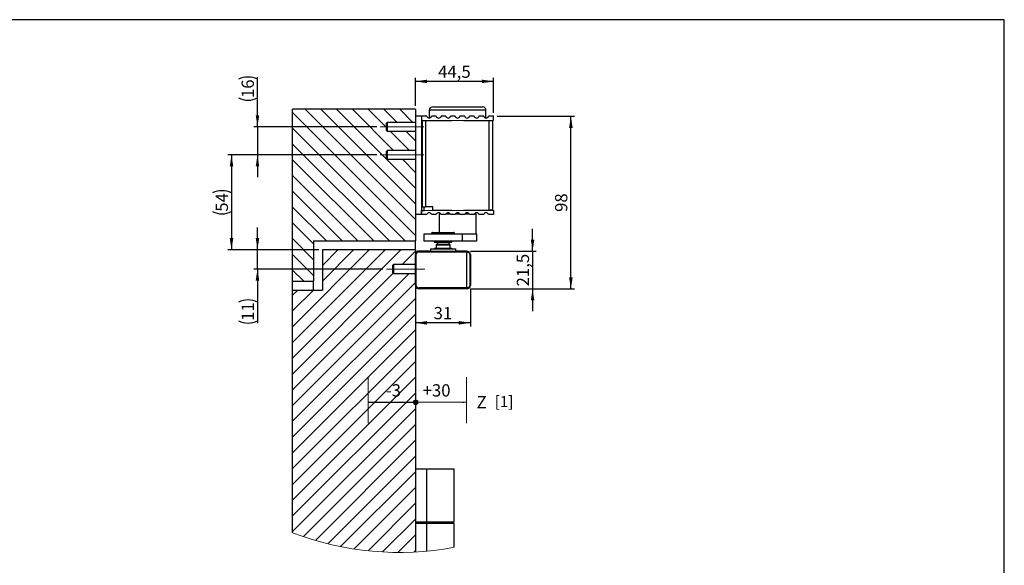
# Model space of a CAD drawing. Units: millimetres. Extents: x 50 to 2920, y 50 to 2050.
# Drawn here: x 1518 to 2920, y 1273 to 2050 of the extents above; entities that cross this region are included whole.
import ezdxf

# ---------------------------------------------------------------- set-up
doc = ezdxf.new("R2010")
doc.units = ezdxf.units.MM
doc.header["$LTSCALE"] = 5
doc.linetypes.add('CENTERX2', pattern=[20.32, 12.7, -2.54, 2.54, -2.54])
doc.layers.add('FORMAT', color=7, linetype='Continuous')
doc.styles.add('SLDTEXTSTYLE0', font='ARIAL.TTF', dxfattribs={"width": 0.948})
doc.styles.get("Standard").update_dxf_attribs({"font": 'ARIAL.TTF'})
doc.dimstyles.new('SLDDIMSTYLE0', dxfattribs={"dimtxt": 0.18, "dimasz": 16.51, "dimexe": 0, "dimexo": 0.0625, "dimgap": 0, "dimtad": 0, "dimtih": 1, "dimtoh": 1, "dimdec": 0, "dimrnd": 1e-09, "dimzin": 0, "dimdsep": 46, "dimtxsty": 'STANDARD', "dimsah": 1, "dimcen": 0.09, "dimadec": 0, "dimazin": 0, "dimtfac": 16.51, "dimtdec": 0, "dimtofl": 0, "dimtmove": 0, "dimatfit": 3, "dimfxl": 1, "dimfrac": 2, "dimtolj": 1, "dimtzin": 0, "dimarcsym": 0})
doc.dimstyles.new('SLDDIMSTYLE5', dxfattribs={"dimtxt": 17.5, "dimasz": 16.51, "dimexe": 0, "dimexo": 0.0625, "dimgap": 4.375, "dimtad": 1, "dimdec": 1, "dimlfac": 0.4, "dimrnd": 1e-09, "dimzin": 12, "dimdsep": 46, "dimtxsty": 'SLDTEXTSTYLE0', "dimsah": 1, "dimcen": 0.09, "dimadec": 0, "dimazin": 3, "dimtfac": 1, "dimtdec": 1, "dimtmove": 0, "dimatfit": 0, "dimfxl": 1, "dimfrac": 2, "dimtolj": 1, "dimtzin": 12, "dimarcsym": 0})
doc.dimstyles.new('SLDDIMSTYLE6', dxfattribs={"dimtxt": 17.5, "dimasz": 16.51, "dimexe": 0, "dimexo": 0.0625, "dimgap": 4.375, "dimtad": 1, "dimdec": 1, "dimlfac": 0.4, "dimrnd": 1e-09, "dimzin": 12, "dimdsep": 46, "dimtxsty": 'SLDTEXTSTYLE0', "dimsah": 1, "dimcen": 0.09, "dimadec": 0, "dimazin": 3, "dimtfac": 1, "dimtdec": 1, "dimtofl": 0, "dimtmove": 0, "dimatfit": 3, "dimfxl": 1, "dimfrac": 2, "dimtolj": 1, "dimtzin": 12, "dimarcsym": 0})
doc.dimstyles.new('SLDDIMSTYLE7', dxfattribs={"dimtxt": 17.5, "dimasz": 16.51, "dimexe": 0, "dimexo": 0.0625, "dimgap": 4.375, "dimtad": 1, "dimdec": 0, "dimlfac": 0.4, "dimrnd": 1e-09, "dimzin": 12, "dimdsep": 46, "dimtxsty": 'SLDTEXTSTYLE0', "dimsah": 1, "dimcen": 0.09, "dimadec": 0, "dimazin": 3, "dimtfac": 1, "dimtdec": 1, "dimtofl": 0, "dimtmove": 0, "dimatfit": 3, "dimfxl": 1, "dimfrac": 2, "dimtolj": 1, "dimtzin": 12, "dimarcsym": 0})

# ---------------------------------------------------------------- blocks, each defined once
blk = doc.blocks.new('SW_NOTE_0_1')
at = {"layer": 'FORMAT', "color": 0, "insert": (0, 67.7), "char_height": 52.5, "attachment_point": 1, "style": 'SLDTEXTSTYLE0'}
blk.add_mtext('Z', dxfattribs=at)
blk = doc.blocks.new('SW_NOTE_0_2')
at = {"layer": 'FORMAT', "color": 0, "insert": (0, 67.7), "char_height": 52.5, "attachment_point": 1, "style": 'SLDTEXTSTYLE0'}
blk.add_mtext('+30', dxfattribs=at)
blk = doc.blocks.new('SW_NOTE_0_3')
at = {"layer": 'FORMAT', "color": 0, "insert": (0, 67.7), "char_height": 52.5, "attachment_point": 1, "style": 'SLDTEXTSTYLE0'}
blk.add_mtext('-3', dxfattribs=at)
blk = doc.blocks.new('SW_HATCH_0')
at = {"color": 0, "linetype": 'Continuous', "lineweight": 18}
for p, q in [((3.7, -160.9), (-171.3, 14.1)), ((3.7, -138.4), (-153.5, 18.8)), ((3.7, -116), (-131, 18.8)), ((3.7, -93.5), (-108.6, 18.8)), ((-27.4, -40), (-86.1, 18.8)), ((-37.8, -7.1), (-63.7, 18.8)), ((-22.5, 0), (-41.2, 18.8)), ((0, 0), (-18.7, 18.8)), ((-10.9, -168.7), (-171.3, -8.3)), ((-4.9, -40), (-32.4, -12.5)), ((3.7, -26.2), (-10, -12.5)), ((-33.3, -168.7), (-171.3, -30.8)), ((-55.8, -168.7), (-171.3, -53.2)), ((3.7, -71.1), (-14.9, -52.5)), ((-78.2, -168.7), (-171.3, -75.7)), ((-100.7, -168.7), (-171.3, -98.1)), ((-123.1, -168.7), (-171.3, -120.6)), ((-141.3, -173), (-171.3, -143)), ((-141.3, -195.5), (-171.3, -165.5)), ((-171.3, -335.9), (-16.7, -181.2)), ((-171.3, -313.4), (-39.1, -181.2)), ((-171.3, -291), (-61.6, -181.2)), ((-128.8, -226), (-84, -181.2)), ((-128.8, -203.6), (-106.5, -181.2)), ((-141.3, -217.9), (-171.3, -187.9)), ((-15.5, -202.5), (3.7, -183.3)), ((-155.4, -226.2), (-171.3, -210.4)), ((-171.3, -358.3), (-27.9, -214.9)), ((-171.3, -380.8), (-5.5, -215)), ((-171.3, -403.2), (3.7, -228.2)), ((-171.3, -268.5), (-141.5, -238.7)), ((-171.3, -246.1), (-164, -238.7)), ((-171.3, -425.7), (3.7, -250.7)), ((-171.3, -448.1), (3.7, -273.1)), ((-171.3, -470.6), (3.7, -295.6)), ((-171.3, -493), (3.7, -318)), ((-171.3, -515.5), (3.7, -340.5)), ((-171.3, -537.9), (3.7, -362.9)), ((-171.3, -560.4), (3.7, -385.4)), ((-171.3, -582.8), (3.7, -407.8)), ((-156, -589.9), (3.7, -430.3)), ((-138.9, -595.3), (3.7, -452.7)), ((-121.2, -600.1), (3.7, -475.2)), ((-102.9, -604.2), (3.7, -497.6)), ((-83.8, -607.5), (3.7, -520.1)), ((-63.9, -610.1), (3.7, -542.5)), ((-43.1, -611.8), (3.7, -565)), ((-21.3, -612.4), (3.7, -587.4)), ((1.7, -611.9), (3.7, -609.9))]:
    blk.add_line(p, q, dxfattribs=at)
blk = doc.blocks.new('_D_14')
at = {"layer": 'FORMAT'}
for p, q in [((1856.6, 1897.4), (1856.6, 1968.3)), ((2026.4, 1897.4), (1851.6, 1897.4)), ((1856.6, 1897.4), (1856.6, 1857.4)), ((2026.4, 1857.4), (1851.6, 1857.4)), ((1856.6, 1857.4), (1856.6, 1825.6))]:
    blk.add_line(p, q, dxfattribs=at)
for centre, start, end in [((1843.2, 1938.3), 63.4349, 116.5651), ((1843.2, 1965.3), 243.4349, 296.5651)]:
    blk.add_arc(centre, 30, start, end, dxfattribs=at)
for points in [[(1856.6, 1897.4), (1859.1, 1913.9), (1854.1, 1913.9)], [(1856.6, 1857.4), (1854.1, 1840.9), (1859.1, 1840.9)]]:
    blk.add_solid(points, dxfattribs=at)
at = {"layer": 'FORMAT', "insert": (1834, 1938.4), "char_height": 17.5, "attachment_point": 1, "rotation": 90, "style": 'SLDTEXTSTYLE0'}
blk.add_mtext('16', dxfattribs=at)
blk = doc.blocks.new('_D_15')
at = {"layer": 'FORMAT'}
for p, q in [((2026.4, 1857.4), (1814.6, 1857.4)), ((1819.6, 1857.4), (1819.6, 1722.4)), ((1944.1, 1722.4), (1814.6, 1722.4))]:
    blk.add_line(p, q, dxfattribs=at)
for centre, start, end in [((1806.2, 1776.4), 63.4349, 116.5651), ((1806.2, 1803.4), 243.4349, 296.5651)]:
    blk.add_arc(centre, 30, start, end, dxfattribs=at)
for points in [[(1819.6, 1857.4), (1817.1, 1840.9), (1822.2, 1840.9)], [(1819.6, 1722.4), (1822.2, 1738.9), (1817.1, 1738.9)]]:
    blk.add_solid(points, dxfattribs=at)
at = {"layer": 'FORMAT', "insert": (1797.1, 1776.5), "char_height": 17.5, "attachment_point": 1, "rotation": 90, "style": 'SLDTEXTSTYLE0'}
blk.add_mtext('54', dxfattribs=at)
blk = doc.blocks.new('_D_16')
at = {"layer": 'FORMAT'}
for p, q in [((1856.6, 1722.4), (1856.6, 1754.1)), ((1944.1, 1722.4), (1851.6, 1722.4)), ((1856.6, 1694.9), (1856.6, 1722.4)), ((2035.1, 1694.9), (1851.6, 1694.9)), ((1856.6, 1694.9), (1856.6, 1617.9))]:
    blk.add_line(p, q, dxfattribs=at)
for centre, start, end in [((1843.2, 1620.9), 63.4349, 116.5651), ((1843.2, 1647.9), 243.4349, 296.5651)]:
    blk.add_arc(centre, 30, start, end, dxfattribs=at)
for points in [[(1856.6, 1722.4), (1859.1, 1738.9), (1854.1, 1738.9)], [(1856.6, 1694.9), (1854.1, 1678.4), (1859.1, 1678.4)]]:
    blk.add_solid(points, dxfattribs=at)
at = {"layer": 'FORMAT', "insert": (1834, 1621), "char_height": 17.5, "attachment_point": 1, "rotation": 90, "style": 'SLDTEXTSTYLE0'}
blk.add_mtext('11', dxfattribs=at)
blk = doc.blocks.new('_D_17')
at = {"layer": 'FORMAT'}
for p, q in [((2197.9, 1912.4), (2307.9, 1912.4)), ((2302.9, 1666.6), (2302.9, 1912.4)), ((2159.8, 1666.6), (2307.9, 1666.6))]:
    blk.add_line(p, q, dxfattribs=at)
for points in [[(2302.9, 1912.4), (2300.3, 1895.9), (2305.4, 1895.9)], [(2302.9, 1666.6), (2305.4, 1683.2), (2300.3, 1683.2)]]:
    blk.add_solid(points, dxfattribs=at)
at = {"layer": 'FORMAT', "insert": (2280.3, 1776.2), "char_height": 17.5, "attachment_point": 1, "rotation": 90, "style": 'SLDTEXTSTYLE0'}
blk.add_mtext('98', dxfattribs=at)
blk = doc.blocks.new('_D_18')
at = {"layer": 'FORMAT'}
for p, q in [((2159.8, 1666.6), (2159.8, 1613.2)), ((2159.8, 1618.2), (2081.6, 1618.2))]:
    blk.add_line(p, q, dxfattribs=at)
for points in [[(2081.6, 1618.2), (2098.1, 1615.7), (2098.1, 1620.8)], [(2159.8, 1618.2), (2143.3, 1620.8), (2143.3, 1615.7)]]:
    blk.add_solid(points, dxfattribs=at)
at = {"layer": 'FORMAT', "insert": (2107.4, 1640.8), "char_height": 17.5, "attachment_point": 1, "style": 'SLDTEXTSTYLE0'}
blk.add_mtext('31', dxfattribs=at)
blk = doc.blocks.new('_D_19')
at = {"layer": 'FORMAT'}
for p, q in [((2248.3, 1720.4), (2248.3, 1752.1)), ((2159.9, 1720.4), (2253.3, 1720.4)), ((2248.3, 1720.4), (2248.3, 1666.6)), ((2159.8, 1666.6), (2253.3, 1666.6)), ((2248.3, 1666.6), (2248.3, 1634.9))]:
    blk.add_line(p, q, dxfattribs=at)
for points in [[(2248.3, 1720.4), (2250.9, 1736.9), (2245.8, 1736.9)], [(2248.3, 1666.6), (2245.8, 1650.1), (2250.9, 1650.1)]]:
    blk.add_solid(points, dxfattribs=at)
at = {"layer": 'FORMAT', "insert": (2225.8, 1670.1), "char_height": 17.5, "attachment_point": 1, "rotation": 90, "style": 'SLDTEXTSTYLE0'}
blk.add_mtext('21,5', dxfattribs=at)
blk = doc.blocks.new('_D_20')
at = {"layer": 'FORMAT'}
for p, q in [((2081.6, 1927.4), (2081.6, 1967.1)), ((2192.9, 1917.4), (2192.9, 1967.1)), ((2192.9, 1962.1), (2081.6, 1962.1))]:
    blk.add_line(p, q, dxfattribs=at)
for points in [[(2081.6, 1962.1), (2098.1, 1959.6), (2098.1, 1964.6)], [(2192.9, 1962.1), (2176.3, 1964.6), (2176.3, 1959.6)]]:
    blk.add_solid(points, dxfattribs=at)
at = {"layer": 'FORMAT', "insert": (2113.8, 1984.7), "char_height": 17.5, "attachment_point": 1, "style": 'SLDTEXTSTYLE0'}
blk.add_mtext('44,5', dxfattribs=at)
blk = doc.blocks.new('Z Maß Block')
at = {"layer": 'FORMAT'}
h = blk.add_hatch(color=7, dxfattribs=at)
edge = h.paths.add_edge_path(flags=0)
edge.add_arc((7.8, -427), 10.1, 0, 360)
at = {"layer": 'FORMAT', "color": 7, "lineweight": 18}
for p, q in [((-195.3, -319.6), (-195.3, -516)), ((225.5, -319.6), (225.5, -516))]:
    blk.add_line(p, q, dxfattribs=at)
blk.add_circle((7.8, -427), 10.1, dxfattribs=at)
at = {"layer": 'FORMAT', "color": 7}
for name, p in [('SW_NOTE_0_3', (-119.4, -417.9)), ('SW_NOTE_0_2', (37.6, -417.9)), ('SW_NOTE_0_1', (268.3, -468.2))]:
    blk.add_blockref(name, p, dxfattribs=at)
at = {"layer": 'FORMAT'}
for points in [[(-195.3, -427.3), (13.8, -426.6)], [(225.5, -427.8), (2.9, -426.8)]]:
    blk.add_leader(points, dimstyle='SLDDIMSTYLE0', dxfattribs=at)

msp = doc.modelspace()

# ---------------------------------------------------------------- linework, layer by layer
at = {"color": 7, "linetype": 'Continuous'}
for p, q in [((1906.6, 1677.4), (1906.6, 1922.4)), ((2081.6, 1922.4), (1906.6, 1922.4)), ((2081.6, 1922.4), (2081.6, 1912.4)), ((2101.23, 1920.9), (2101.23, 1909.9)), ((2181.98, 1920.9), (2101.23, 1920.9)), ((2106.23, 1925.9), (2176.98, 1925.9)), ((2181.98, 1909.9), (2181.98, 1920.9)), ((2081.6, 1912.4), (2081.6, 1772.4)), ((2090.35, 1912.4), (2081.6, 1912.4)), ((2090.35, 1912.4), (2090.35, 1772.4)), ((2090.35, 1912.4), (2090.35, 1906.65)), ((2097.75, 1912.4), (2090.35, 1912.4)), ((2111.25, 1912.4), (2104.46, 1912.4)), ((2124.75, 1912.4), (2117.96, 1912.4)), ((2138.25, 1912.4), (2131.46, 1912.4)), ((2151.75, 1912.4), (2144.96, 1912.4)), ((2165.25, 1912.4), (2158.46, 1912.4)), ((2178.75, 1912.4), (2171.96, 1912.4)), ((2192.85, 1912.4), (2185.46, 1912.4)), ((2192.85, 1906.65), (2192.85, 1912.4)), ((2041.35, 1903.65), (2040.1, 1902.4)), ((2041.35, 1903.65), (2040.1, 1902.4)), ((2040.1, 1892.4), (2040.1, 1902.4)), ((2081.6, 1903.65), (2041.35, 1903.65)), ((2081.6, 1903.65), (2041.35, 1903.65)), ((2041.35, 1903.65), (2041.35, 1891.15)), ((2090.35, 1906.65), (2141.6, 1906.2)), ((2090.35, 1906.4), (2094.1, 1906.4)), ((2091.35, 1783.52), (2091.35, 1906.27)), ((2091.35, 1906.27), (2095.77, 1906.27)), ((2094.1, 1906.27), (2094.1, 1906.62)), ((2095.77, 1906.27), (2095.77, 1783.52)), ((2095.77, 1906.27), (2133.32, 1906.27)), ((2141.6, 1906.2), (2192.85, 1906.65)), ((2149.88, 1906.27), (2186.52, 1906.27)), ((2186.52, 1778.52), (2186.52, 1906.27)), ((2186.52, 1906.27), (2191.1, 1906.27)), ((2189.1, 1906.62), (2189.1, 1906.27)), ((2191.1, 1906.27), (2191.1, 1778.52)), ((2040.1, 1892.4), (2041.35, 1891.15)), ((2040.1, 1892.4), (2041.35, 1891.15)), ((2041.35, 1891.15), (2081.6, 1891.15)), ((2041.35, 1891.15), (2081.6, 1891.15)), ((2041.35, 1863.65), (2040.1, 1862.4)), ((2041.35, 1863.65), (2040.1, 1862.4)), ((2040.1, 1852.4), (2040.1, 1862.4)), ((2040.1, 1852.4), (2041.35, 1851.15)), ((2040.1, 1852.4), (2041.35, 1851.15)), ((2081.6, 1863.65), (2041.35, 1863.65)), ((2081.6, 1863.65), (2041.35, 1863.65)), ((2041.35, 1863.65), (2041.35, 1851.15)), ((2041.35, 1851.15), (2081.6, 1851.15)), ((2041.35, 1851.15), (2081.6, 1851.15)), ((2091.35, 1783.52), (2095.77, 1783.52)), ((2094.1, 1778.18), (2094.1, 1783.52)), ((2106.35, 1783.52), (2095.77, 1783.52)), ((2106.35, 1778.52), (2106.35, 1783.52)), ((2081.6, 1772.4), (2081.6, 1734.9)), ((2090.35, 1772.4), (2081.6, 1772.4)), ((2090.35, 1778.15), (2141.6, 1778.6)), ((2090.35, 1778.4), (2094.1, 1778.4)), ((2090.35, 1772.4), (2090.35, 1778.15)), ((2097.75, 1772.4), (2090.35, 1772.4)), ((2111.25, 1772.4), (2104.46, 1772.4)), ((2106.35, 1778.52), (2133.32, 1778.52)), ((2116.53, 1774.32), (2115.35, 1773.15)), ((2115.35, 1773.15), (2115.35, 1746.9)), ((2117.63, 1773.15), (2115.35, 1773.15)), ((2124.75, 1772.4), (2117.96, 1772.4)), ((2131.13, 1773.15), (2125.07, 1773.15)), ((2138.25, 1772.4), (2131.46, 1772.4)), ((2144.63, 1773.15), (2138.57, 1773.15)), ((2141.6, 1778.6), (2192.85, 1778.15)), ((2151.75, 1772.4), (2144.96, 1772.4)), ((2149.88, 1778.52), (2186.52, 1778.52)), ((2158.13, 1773.15), (2152.07, 1773.15)), ((2165.25, 1772.4), (2158.46, 1772.4)), ((2167.85, 1773.15), (2165.57, 1773.15)), ((2167.85, 1773.15), (2166.68, 1774.32)), ((2167.85, 1744.4), (2167.85, 1773.15)), ((2178.75, 1772.4), (2171.96, 1772.4)), ((2192.85, 1772.4), (2185.46, 1772.4)), ((2191.1, 1778.52), (2186.52, 1778.52)), ((2189.1, 1778.52), (2189.1, 1778.18)), ((2192.85, 1778.15), (2192.85, 1772.4)), ((2093.35, 1744.4), (2093.35, 1734.4)), ((2148.34, 1744.4), (2093.35, 1744.4)), ((2104.6, 1745.9), (2104.6, 1744.4)), ((2137.1, 1745.9), (2104.6, 1745.9)), ((2105.6, 1746.9), (2136.1, 1746.9)), ((2137.1, 1744.4), (2137.1, 1745.9)), ((2148.34, 1734.4), (2148.34, 1744.4)), ((2169.09, 1744.4), (2148.34, 1744.4)), ((2169.09, 1734.4), (2169.09, 1744.4)), ((2169.1, 1744.4), (2169.09, 1744.4)), ((2169.1, 1734.4), (2169.1, 1744.4)), ((1936.6, 1734.9), (2081.6, 1734.9)), ((1936.6, 1734.9), (1936.6, 1677.4)), ((2081.6, 1722.4), (2081.6, 1734.9)), ((2148.34, 1734.4), (2093.35, 1734.4)), ((2108.35, 1734.4), (2108.35, 1733.15)), ((2108.35, 1733.15), (2132.43, 1733.15)), ((2112.35, 1730.15), (2110.85, 1729.28)), ((2110.85, 1729.28), (2110.85, 1724.4)), ((2110.85, 1729.28), (2130.11, 1729.28)), ((2112.35, 1733.15), (2112.35, 1730.15)), ((2112.35, 1730.15), (2128.72, 1730.15)), ((2128.72, 1730.15), (2129.35, 1730.15)), ((2129.35, 1730.15), (2129.35, 1733.15)), ((2130.85, 1729.28), (2129.35, 1730.15)), ((2130.11, 1729.28), (2130.85, 1729.28)), ((2130.85, 1724.4), (2130.85, 1729.28)), ((2132.43, 1733.15), (2133.35, 1733.15)), ((2133.35, 1733.15), (2133.35, 1734.4)), ((2169.09, 1734.4), (2148.34, 1734.4)), ((2169.1, 1734.4), (2169.09, 1734.4)), ((1949.1, 1722.4), (1949.1, 1664.9)), ((2081.6, 1722.4), (1949.1, 1722.4)), ((2081.59, 1671.68), (2081.59, 1715.37)), ((2082.59, 1715.37), (2081.59, 1715.37)), ((2081.6, 1722.4), (2081.6, 1715.72)), ((2082.59, 1671.68), (2082.59, 1715.37)), ((2086.61, 1720.38), (2086.59, 1720.4)), ((2086.59, 1720.4), (2100.71, 1720.4)), ((2100.71, 1720.4), (2086.6, 1720.4)), ((2086.6, 1719.13), (2154.38, 1718.7)), ((2154.39, 1719.95), (2086.61, 1720.38)), ((2101.22, 1720.4), (2100.71, 1720.4)), ((2100.71, 1720.4), (2101.22, 1720.4)), ((2101.22, 1720.4), (2101.23, 1720.4)), ((2101.23, 1720.4), (2101.22, 1720.4)), ((2101.22, 1720.4), (2101.22, 1720.4)), ((2101.23, 1720.4), (2154.84, 1720.4)), ((2101.35, 1720.4), (2101.23, 1720.4)), ((2102.85, 1723.65), (2102.85, 1720.4)), ((2102.85, 1723.65), (2138.85, 1723.65)), ((2108.98, 1724.4), (2132.73, 1724.4)), ((2138.85, 1720.4), (2138.85, 1723.65)), ((2154.85, 1720.4), (2140.1, 1720.4)), ((2154.38, 1718.7), (2154.42, 1718.7)), ((2154.84, 1720.4), (2154.39, 1719.95)), ((2154.44, 1719.95), (2154.39, 1719.95)), ((2154.42, 1718.7), (2154.42, 1668.35)), ((2159.42, 1715.01), (2159.84, 1715.43)), ((2159.42, 1672.03), (2159.42, 1715.01)), ((2159.84, 1715.43), (2159.84, 1671.62)), ((2159.85, 1671.65), (2159.85, 1715.4)), ((2050.1, 1701.15), (2049.1, 1700.15)), ((2049.1, 1689.65), (2049.1, 1700.15)), ((2081.59, 1701.15), (2050.1, 1701.15)), ((2050.1, 1701.15), (2050.1, 1688.65)), ((2049.1, 1689.65), (2050.1, 1688.65)), ((2050.1, 1688.65), (2081.59, 1688.65)), ((1906.6, 1677.4), (1936.6, 1677.4)), ((1906.6, 1664.9), (1906.6, 1677.4)), ((1936.6, 1664.9), (1936.6, 1677.4)), ((2082.59, 1671.68), (2081.59, 1671.68)), ((2081.6, 1671.33), (2081.6, 1291.89)), ((2154.38, 1668.35), (2086.6, 1667.92)), ((2154.42, 1668.35), (2154.38, 1668.35)), ((2159.84, 1671.62), (2159.42, 1672.03)), ((1906.6, 1319.27), (1906.6, 1664.9)), ((1906.6, 1664.9), (1949.1, 1664.9)), ((2086.59, 1666.65), (2086.61, 1666.67)), ((2154.84, 1666.65), (2086.59, 1666.65)), ((2154.85, 1666.65), (2086.6, 1666.65)), ((2086.61, 1666.67), (2154.39, 1667.1)), ((2154.39, 1667.1), (2154.44, 1667.1)), ((2154.39, 1667.1), (2154.84, 1666.65)), ((2097.6, 1409.9), (2081.6, 1409.9)), ((2097.6, 1334.9), (2097.6, 1409.9)), ((2136.6, 1409.9), (2097.6, 1409.9)), ((2136.6, 1334.9), (2136.6, 1409.9)), ((2081.6, 1334.9), (2097.6, 1334.9)), ((2097.6, 1332.4), (2081.6, 1332.4)), ((2097.6, 1334.9), (2136.6, 1334.9)), ((2097.6, 1293.08), (2097.6, 1332.4)), ((2136.6, 1332.4), (2097.6, 1332.4)), ((2136.6, 1298.56), (2136.6, 1332.4))]:
    msp.add_line(p, q, dxfattribs=at)
at = {"color": 7, "linetype": 'Continuous', "flags": 128}
for points in [[(2084.32, 1718.37), (2084.17, 1718.57), (2084.04, 1718.75), (2083.91, 1718.92), (2083.79, 1719.07), (2083.7, 1719.2), (2083.63, 1719.29), (2083.58, 1719.35), (2083.57, 1719.37)], [(2086.6, 1719.13), (2086.6, 1719.37), (2086.6, 1719.6), (2086.6, 1719.82), (2086.61, 1720.01), (2086.61, 1720.16), (2086.61, 1720.28), (2086.61, 1720.35), (2086.61, 1720.38)], [(2154.38, 1718.7), (2154.38, 1718.94), (2154.38, 1719.17), (2154.38, 1719.39), (2154.39, 1719.58), (2154.39, 1719.73), (2154.39, 1719.85), (2154.39, 1719.92), (2154.39, 1719.95)], [(2154.42, 1718.7), (2154.42, 1718.94), (2154.43, 1719.17), (2154.43, 1719.39), (2154.44, 1719.58), (2154.44, 1719.73), (2154.44, 1719.85), (2154.44, 1719.92), (2154.44, 1719.95)], [(2084.32, 1668.67), (2084.17, 1668.48), (2084.04, 1668.3), (2083.91, 1668.13), (2083.79, 1667.98), (2083.7, 1667.85), (2083.63, 1667.76), (2083.58, 1667.7), (2083.57, 1667.68)], [(2154.38, 1668.35), (2154.38, 1668.11), (2154.38, 1667.88), (2154.38, 1667.66), (2154.39, 1667.47), (2154.39, 1667.32), (2154.39, 1667.2), (2154.39, 1667.13), (2154.39, 1667.1)], [(2154.42, 1668.35), (2154.42, 1668.11), (2154.43, 1667.88), (2154.43, 1667.66), (2154.44, 1667.47), (2154.44, 1667.32), (2154.44, 1667.2), (2154.44, 1667.13), (2154.44, 1667.1)], [(2086.6, 1667.92), (2086.6, 1667.68), (2086.6, 1667.45), (2086.6, 1667.23), (2086.61, 1667.04), (2086.61, 1666.89), (2086.61, 1666.77), (2086.61, 1666.7), (2086.61, 1666.67)]]:
    msp.add_lwpolyline(points, dxfattribs=at)
at = {"color": 7, "linetype": 'Continuous'}
for centre, radius, start, end in [((2106.23, 1920.9), 5, 90.00041, 179.9997), ((2176.98, 1920.9), 5, 0.0003, 89.99959), ((2101.1, 1913.4), 3.5, 196.60063, 343.39937), ((2114.6, 1913.4), 3.5, 196.60063, 343.39937), ((2128.1, 1913.4), 3.5, 196.60063, 343.39937), ((2141.6, 1913.4), 3.5, 196.60063, 343.39937), ((2155.1, 1913.4), 3.5, 196.60063, 343.39937), ((2168.6, 1913.4), 3.5, 196.60063, 343.39937), ((2182.1, 1913.4), 3.5, 196.60063, 343.39937), ((2101.1, 1771.4), 3.5, 16.60144, 163.39856), ((2114.6, 1771.4), 3.5, 16.60144, 163.39856), ((2128.1, 1771.4), 3.5, 16.60144, 163.39856), ((2141.6, 1771.4), 3.5, 16.60144, 163.39856), ((2155.1, 1771.4), 3.5, 16.60144, 163.39856), ((2168.6, 1771.4), 3.5, 16.60144, 163.39856), ((2182.1, 1771.4), 3.5, 16.60144, 163.39856), ((2105.6, 1745.9), 1, 89.99888, 180.00219), ((2136.1, 1745.9), 1, 359.99781, 90.00112), ((2086.64, 1715.37), 5.04, 127.46234, 179.99687), ((2086.6, 1715.4), 5, 133.32286, 180.00179), ((2086.59, 1715.42), 4.97, 90.04963, 127.47972), ((2086.58, 1715.38), 5, 89.64098, 127.02084), ((2086.58, 1715.38), 3.75, 89.63349, 127.02076), ((2108.98, 1723.65), 0.75, 90.00161, 179.99946), ((2132.73, 1723.65), 0.75, 0.00054, 89.99875), ((2154.91, 1714.13), 4.59, 11.07802, 96.13345), ((2154.38, 1714.9), 5.05, 1.25036, 89.24909), ((2154.86, 1715.42), 4.98, 0.11756, 90.24661), ((2154.85, 1715.4), 5, 359.99997, 90.00035), ((2086.63, 1671.68), 5.04, 180.00027, 232.54094), ((2086.6, 1671.65), 5, 179.99914, 231.68641), ((2086.58, 1671.67), 3.75, 232.97844, 270.36562), ((2154.91, 1672.92), 4.59, 263.86655, 348.92198), ((2154.38, 1672.14), 5.05, 270.75134, 358.7492), ((2154.86, 1671.63), 4.98, 269.75339, 359.88244), ((2154.85, 1671.65), 5, 269.99961, 0.00049), ((2086.58, 1671.67), 5, 232.97723, 270.35968), ((2086.59, 1671.62), 4.97, 232.51836, 269.95103)]:
    msp.add_arc(centre, radius, start, end, dxfattribs=at)
at = {"color": 7, "linetype": 'Continuous', "lineweight": 18}
msp.add_arc((2058.19, 1715.29), 424.04, 249.05433, 280.65629, dxfattribs=at)
at = {"color": 7, "linetype": 'Continuous'}
for points, knots in [([(2082.59, 1715.37), (2082.61, 1715.59), (2082.64, 1716.15), (2083.05, 1717.12), (2083.69, 1717.88), (2084.19, 1718.28), (2084.32, 1718.37)], [0, 0, 0, 0, 0.1848685, 0.464066, 0.8672221, 1, 1, 1, 1]), ([(2084.32, 1668.67), (2084.19, 1668.77), (2083.69, 1669.17), (2083.05, 1669.93), (2082.64, 1670.9), (2082.61, 1671.46), (2082.59, 1671.68)], [0, 0, 0, 0, 0.13277221, 0.53593091, 0.81513027, 1, 1, 1, 1])]:
    msp.add_open_spline(points, degree=3, knots=knots, dxfattribs=at)
at = {"layer": 'FORMAT'}
for p, q in [((2920, 2050), (50, 2050)), ((2920, 50), (2920, 2050))]:
    msp.add_line(p, q, dxfattribs=at)
at = {"layer": 'FORMAT', "linetype": 'CENTERX2', "lineweight": 18, "ltscale": 2.5}
for p, q in [((2093.35, 1897.4), (2031.35, 1897.4)), ((2093.35, 1857.4), (2031.35, 1857.4)), ((2040.1, 1694.9), (2095.07, 1694.9))]:
    msp.add_line(p, q, dxfattribs=at)

# ---------------------------------------------------------------- block references
at = {"color": 7, "linetype": 'Continuous', "lineweight": 18}
msp.add_blockref('SW_HATCH_0', (2077.9, 1903.65), dxfattribs=at)
at = {"layer": 'FORMAT', "xscale": 0.3333333333, "yscale": 0.3333333333, "zscale": 0.3333333333}
msp.add_blockref('Z Maß Block', (2079.2, 1647.5), dxfattribs=at)

# ---------------------------------------------------------------- texts
at = {"layer": 'FORMAT', "insert": (2194.4, 1514), "char_height": 15.875, "attachment_point": 1, "style": 'SLDTEXTSTYLE0'}
msp.add_mtext('[1]', dxfattribs=at)

# ---------------------------------------------------------------- dimensions: what is measured, and where the dimension line sits
at = {"layer": 'FORMAT'}
for base, p1, p2, dimstyle, picture, middle in [((2081.6, 1962.09), (2192.85, 1912.4), (2081.6, 1922.4), 'SLDDIMSTYLE6', '_D_20', (2137.23, 1962.09)), ((2081.6, 1618.23), (2159.84, 1671.62), (2081.6, 1722.4), 'SLDDIMSTYLE7', '_D_18', (2120.72, 1618.23))]:
    dim = msp.add_linear_dim(base=base, p1=p1, p2=p2, dimstyle=dimstyle, dxfattribs=at)
    dim.commit()
    dim.dimension.update_dxf_attribs({"geometry": picture, "text_midpoint": middle, "dimtype": 160})
for base, p1, p2, dimstyle, picture, middle in [((1856.6, 1857.4), (2031.35, 1897.4), (2031.35, 1857.4), 'SLDDIMSTYLE5', '_D_14', (1856.6, 1951.76)), ((1819.65, 1722.4), (2031.35, 1857.4), (1949.1, 1722.4), 'SLDDIMSTYLE6', '_D_15', (1819.65, 1789.9)), ((1856.6, 1722.4), (2040.1, 1694.9), (1949.1, 1722.4), 'SLDDIMSTYLE5', '_D_16', (1856.6, 1634.4))]:
    dim = msp.add_linear_dim(base=base, p1=p1, p2=p2, angle=90, text='(<>)', dimstyle=dimstyle, dxfattribs=at)
    dim.commit()
    dim.dimension.update_dxf_attribs({"geometry": picture, "text_midpoint": middle, "dimtype": 160})
for base, p1, p2, dimstyle, picture, middle in [((2302.85, 1912.4), (2154.84, 1666.65), (2192.85, 1912.4), 'SLDDIMSTYLE7', '_D_17', (2302.85, 1789.52)), ((2248.32, 1666.65), (2154.85, 1720.4), (2154.84, 1666.65), 'SLDDIMSTYLE5', '_D_19', (2248.32, 1693.52))]:
    dim = msp.add_linear_dim(base=base, p1=p1, p2=p2, angle=90, dimstyle=dimstyle, dxfattribs=at)
    dim.commit()
    dim.dimension.update_dxf_attribs({"geometry": picture, "text_midpoint": middle, "dimtype": 160})

doc.saveas('drawing.dxf')
